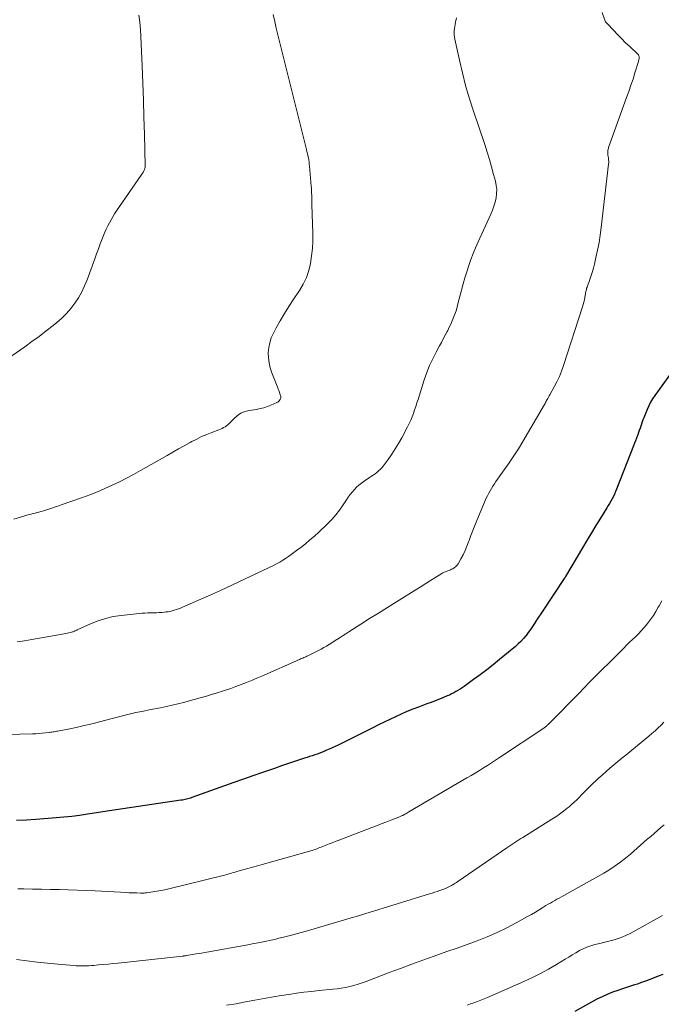
# Model space of a CAD drawing. Units: feet. Extents: x 1980000 to 1985027, y 545000 to 550000.
# Drawn here: x 1981493 to 1981623, y 546262 to 546462 of the extents above; entities that cross this region are included whole.
import ezdxf

# ---------------------------------------------------------------- set-up
doc = ezdxf.new("R2010")
doc.units = ezdxf.units.FT
doc.header["$LTSCALE"] = 100
doc.header["$MEASUREMENT"] = 0
doc.layers.add('CONTOUR INDEX', color=32, linetype='Continuous', lineweight=25)
doc.layers.add('CONTOUR INTERMEDIATE', color=40, linetype='Continuous', lineweight=15)

msp = doc.modelspace()

# ---------------------------------------------------------------- linework, layer by layer
at = {"layer": 'CONTOUR INDEX', "flags": 128}
for points, elevation in [([(1981625.26, 546390.02), (1981622.02, 546385.58), (1981621.57, 546384.91), (1981621.16, 546384.22), (1981620.79, 546383.5), (1981620.47, 546382.77), (1981619.79, 546381.06), (1981619.63, 546380.64), (1981619.47, 546380.21), (1981619.32, 546379.78), (1981619.18, 546379.35), (1981619.04, 546378.92), (1981618.89, 546378.48), (1981618.74, 546378.06), (1981618.58, 546377.63), (1981618.51, 546377.43), (1981618.32, 546376.91), (1981618.12, 546376.39), (1981617.92, 546375.87), (1981617.72, 546375.35), (1981614.28, 546366.55), (1981614.07, 546366.05), (1981613.86, 546365.56), (1981613.62, 546365.07), (1981613.37, 546364.6), (1981613.1, 546364.13), (1981612.83, 546363.66), (1981612.55, 546363.2), (1981612.27, 546362.73), (1981610.98, 546360.65), (1981610.06, 546359.15), (1981609.14, 546357.64), (1981608.23, 546356.13), (1981607.33, 546354.61), (1981603.89, 546348.79), (1981603.86, 546348.73), (1981603.83, 546348.68), (1981603.8, 546348.63), (1981603.77, 546348.58), (1981603.73, 546348.53), (1981603.7, 546348.48), (1981603.67, 546348.43), (1981603.64, 546348.38), (1981599.26, 546341.81), (1981598.85, 546341.18), (1981598.43, 546340.54), (1981598.02, 546339.9), (1981597.62, 546339.26), (1981597.2, 546338.62), (1981596.78, 546337.99), (1981596.33, 546337.38), (1981595.87, 546336.78), (1981595.85, 546336.76), (1981595.36, 546336.17), (1981594.84, 546335.6), (1981594.28, 546335.07), (1981593.7, 546334.56), (1981590.48, 546331.89), (1981589.18, 546330.84), (1981587.87, 546329.8), (1981586.54, 546328.8), (1981585.19, 546327.82), (1981583.28, 546326.46), (1981582.87, 546326.18), (1981582.46, 546325.91), (1981582.04, 546325.64), (1981581.62, 546325.38), (1981581.19, 546325.14), (1981580.75, 546324.91), (1981580.31, 546324.7), (1981579.86, 546324.5), (1981579.1, 546324.19), (1981578.26, 546323.85), (1981577.42, 546323.52), (1981576.57, 546323.2), (1981575.72, 546322.89), (1981574.02, 546322.26), (1981572.83, 546321.81), (1981571.65, 546321.33), (1981570.49, 546320.82), (1981569.33, 546320.29), (1981568.18, 546319.74), (1981567.04, 546319.18), (1981565.89, 546318.62), (1981564.75, 546318.05), (1981557.69, 546314.53), (1981557.07, 546314.24), (1981556.46, 546313.95), (1981555.83, 546313.67), (1981555.21, 546313.4), (1981554.95, 546313.29), (1981554.45, 546313.08), (1981553.94, 546312.89), (1981553.43, 546312.7), (1981552.92, 546312.52), (1981552.41, 546312.35), (1981551.89, 546312.18), (1981551.38, 546312), (1981550.86, 546311.83), (1981549.02, 546311.23), (1981547.59, 546310.75), (1981546.16, 546310.27), (1981544.73, 546309.78), (1981543.3, 546309.28), (1981542.3, 546308.92), (1981540.37, 546308.24), (1981538.45, 546307.56), (1981536.52, 546306.88), (1981534.6, 546306.2), (1981527.96, 546303.84), (1981527.69, 546303.75), (1981527.42, 546303.67), (1981527.15, 546303.59), (1981526.87, 546303.52), (1981526.59, 546303.46), (1981526.32, 546303.4), (1981526.04, 546303.35), (1981525.75, 546303.31), (1981512.59, 546301.33), (1981511.24, 546301.13), (1981509.89, 546300.92), (1981508.55, 546300.72), (1981507.2, 546300.51), (1981506.72, 546300.44), (1981505.14, 546300.21), (1981503.55, 546300.01), (1981501.95, 546299.85), (1981500.35, 546299.71), (1981496.25, 546299.39), (1981494.27, 546299.28), (1981492.29, 546299.2)], 880), ([(1981623.68, 546267.85), (1981622.9, 546267.57), (1981620.37, 546266.59), (1981619.76, 546266.37), (1981619.15, 546266.15), (1981618.54, 546265.94), (1981617.92, 546265.74), (1981617.31, 546265.55), (1981616.69, 546265.35), (1981616.07, 546265.16), (1981615.45, 546264.96), (1981614.5, 546264.65), (1981613.41, 546264.26), (1981612.35, 546263.84), (1981611.31, 546263.36), (1981610.28, 546262.84), (1981605.77, 546260.38)], 860)]:
    msp.add_lwpolyline(points, dxfattribs=dict(at, elevation=elevation))
at = {"layer": 'CONTOUR INTERMEDIATE', "flags": 128}
for points, elevation in [([(1981611.36, 546463.43), (1981611.89, 546461.89), (1981611.96, 546461.73), (1981612.04, 546461.57), (1981612.14, 546461.42), (1981612.26, 546461.29), (1981613.62, 546459.84), (1981614.44, 546458.99), (1981615.26, 546458.16), (1981616.1, 546457.33), (1981616.95, 546456.52), (1981618.57, 546455), (1981618.65, 546454.92), (1981618.72, 546454.83), (1981618.77, 546454.73), (1981618.82, 546454.62), (1981618.85, 546454.51), (1981618.86, 546454.4), (1981618.87, 546454.29), (1981618.86, 546454.17), (1981618.85, 546454.09), (1981618.82, 546453.93), (1981618.79, 546453.78), (1981618.75, 546453.62), (1981618.71, 546453.47), (1981618.01, 546451.22), (1981617.61, 546449.94), (1981617.19, 546448.67), (1981616.76, 546447.41), (1981616.31, 546446.15), (1981612.66, 546436.04), (1981612.6, 546435.84), (1981612.55, 546435.65), (1981612.51, 546435.45), (1981612.49, 546435.24), (1981612.48, 546435.04), (1981612.48, 546434.84), (1981612.5, 546434.63), (1981612.52, 546434.43), (1981612.61, 546433.92), (1981612.63, 546433.76), (1981612.65, 546433.59), (1981612.66, 546433.43), (1981612.67, 546433.27), (1981612.68, 546433.11), (1981612.67, 546432.94), (1981612.66, 546432.78), (1981612.65, 546432.62), (1981611.15, 546419.75), (1981610.95, 546418.21), (1981610.71, 546416.68), (1981610.41, 546415.15), (1981610.08, 546413.64), (1981609.77, 546412.28), (1981609.55, 546411.45), (1981609.32, 546410.63), (1981609.06, 546409.81), (1981608.78, 546409), (1981608.34, 546407.84), (1981608.26, 546407.62), (1981608.19, 546407.39), (1981608.13, 546407.16), (1981608.07, 546406.93), (1981608.02, 546406.7), (1981607.97, 546406.46), (1981607.93, 546406.23), (1981607.89, 546405.99), (1981607.81, 546405.51), (1981607.72, 546405.04), (1981607.62, 546404.56), (1981607.5, 546404.1), (1981607.36, 546403.64), (1981603.48, 546391.68), (1981603.08, 546390.56), (1981602.64, 546389.46), (1981602.14, 546388.39), (1981601.59, 546387.33), (1981600.72, 546385.75), (1981600.58, 546385.5), (1981600.44, 546385.25), (1981600.3, 546385), (1981600.16, 546384.75), (1981599.97, 546384.42), (1981599.93, 546384.34), (1981599.88, 546384.25), (1981599.84, 546384.17), (1981599.8, 546384.09), (1981599.76, 546384), (1981599.72, 546383.92), (1981599.68, 546383.84), (1981599.63, 546383.75), (1981595.23, 546376.24), (1981594.33, 546374.76), (1981593.41, 546373.31), (1981592.45, 546371.88), (1981591.45, 546370.46), (1981590.08, 546368.58), (1981589.76, 546368.12), (1981589.44, 546367.66), (1981589.13, 546367.18), (1981588.83, 546366.71), (1981588.55, 546366.22), (1981588.28, 546365.73), (1981588.04, 546365.22), (1981587.8, 546364.71), (1981585.9, 546360.21), (1981585.48, 546359.19), (1981585.07, 546358.16), (1981584.68, 546357.14), (1981584.3, 546356.1), (1981584.19, 546355.82), (1981583.85, 546354.94), (1981583.47, 546354.06), (1981583.06, 546353.21), (1981582.61, 546352.37), (1981582.06, 546351.4), (1981581.84, 546351.08), (1981581.59, 546350.8), (1981581.29, 546350.57), (1981580.97, 546350.37), (1981580.75, 546350.27), (1981580.5, 546350.15), (1981580.25, 546350.04), (1981580, 546349.95), (1981579.74, 546349.86), (1981579.48, 546349.77), (1981579.23, 546349.67), (1981578.98, 546349.54), (1981578.75, 546349.41), (1981577.36, 546348.53), (1981576.44, 546347.95), (1981575.51, 546347.37), (1981574.58, 546346.79), (1981573.66, 546346.22), (1981569.52, 546343.64), (1981567.71, 546342.51), (1981565.9, 546341.37), (1981564.09, 546340.23), (1981562.29, 546339.08), (1981559.85, 546337.52), (1981559.27, 546337.15), (1981558.69, 546336.78), (1981558.12, 546336.4), (1981557.54, 546336.03), (1981557.42, 546335.96), (1981556.9, 546335.63), (1981556.38, 546335.3), (1981555.85, 546334.97), (1981555.32, 546334.66), (1981554.78, 546334.35), (1981554.24, 546334.05), (1981553.69, 546333.76), (1981553.14, 546333.48), (1981551.52, 546332.69), (1981551.31, 546332.59), (1981551.1, 546332.49), (1981550.89, 546332.4), (1981550.69, 546332.3), (1981550.48, 546332.21), (1981550.27, 546332.12), (1981550.06, 546332.02), (1981549.85, 546331.93), (1981542.2, 546328.55), (1981541.15, 546328.1), (1981540.11, 546327.66), (1981539.05, 546327.24), (1981537.99, 546326.83), (1981536.92, 546326.44), (1981535.85, 546326.05), (1981534.78, 546325.69), (1981533.7, 546325.33), (1981533.39, 546325.23), (1981532.16, 546324.84), (1981530.92, 546324.46), (1981529.67, 546324.1), (1981528.42, 546323.76), (1981526.24, 546323.17), (1981525.09, 546322.88), (1981523.94, 546322.6), (1981522.77, 546322.35), (1981521.61, 546322.12), (1981520.44, 546321.9), (1981519.28, 546321.67), (1981518.11, 546321.43), (1981516.95, 546321.19), (1981516.58, 546321.11), (1981515.23, 546320.8), (1981513.89, 546320.49), (1981512.56, 546320.15), (1981511.22, 546319.81), (1981508.41, 546319.05), (1981507.1, 546318.72), (1981505.79, 546318.4), (1981504.47, 546318.11), (1981503.15, 546317.84), (1981500.99, 546317.42), (1981500.74, 546317.37), (1981500.49, 546317.32), (1981500.24, 546317.28), (1981499.99, 546317.24), (1981499.74, 546317.2), (1981499.49, 546317.16), (1981499.24, 546317.12), (1981498.99, 546317.09), (1981498.19, 546316.99), (1981497.54, 546316.91), (1981496.88, 546316.86), (1981496.23, 546316.82), (1981495.57, 546316.79), (1981487.87, 546316.63)], 884), ([(1981517.17, 546462.9), (1981517.36, 546461.47), (1981517.49, 546460.04), (1981517.58, 546458.61), (1981517.85, 546452.53), (1981517.99, 546449.08), (1981518.12, 546445.62), (1981518.22, 546442.16), (1981518.31, 546438.7), (1981518.46, 546432.32), (1981518.45, 546432.05), (1981518.41, 546431.79), (1981518.33, 546431.54), (1981518.23, 546431.29), (1981518.1, 546431.05), (1981517.96, 546430.81), (1981517.82, 546430.58), (1981517.67, 546430.36), (1981512.65, 546423.12), (1981512.26, 546422.53), (1981511.88, 546421.93), (1981511.53, 546421.32), (1981511.19, 546420.7), (1981510.87, 546420.07), (1981510.57, 546419.43), (1981510.28, 546418.78), (1981510.01, 546418.13), (1981509.74, 546417.43), (1981509.35, 546416.42), (1981508.96, 546415.41), (1981508.59, 546414.4), (1981508.21, 546413.38), (1981506.67, 546409.12), (1981506.16, 546407.87), (1981505.59, 546406.65), (1981504.92, 546405.48), (1981504.19, 546404.34), (1981503.37, 546403.26), (1981502.49, 546402.24), (1981501.53, 546401.3), (1981500.51, 546400.41), (1981499.79, 546399.84), (1981498.36, 546398.72), (1981496.92, 546397.62), (1981495.46, 546396.55), (1981493.98, 546395.5), (1981490.5, 546393.07)], 896), ([(1981544.51, 546463.04), (1981544.8, 546461.65), (1981545.12, 546460.26), (1981551.25, 546435.63), (1981551.35, 546435.21), (1981551.45, 546434.79), (1981551.54, 546434.36), (1981551.63, 546433.94), (1981551.7, 546433.51), (1981551.77, 546433.08), (1981551.82, 546432.65), (1981551.87, 546432.22), (1981552.21, 546428.15), (1981552.25, 546427.69), (1981552.28, 546427.22), (1981552.3, 546426.75), (1981552.31, 546426.29), (1981552.33, 546425.82), (1981552.34, 546425.35), (1981552.35, 546424.88), (1981552.36, 546424.42), (1981552.52, 546418.52), (1981552.51, 546417), (1981552.45, 546415.48), (1981552.29, 546413.96), (1981552.06, 546412.46), (1981551.71, 546410.99), (1981551.23, 546409.57), (1981550.58, 546408.22), (1981549.81, 546406.91), (1981548.56, 546405.06), (1981547.64, 546403.66), (1981546.76, 546402.24), (1981545.92, 546400.8), (1981545.1, 546399.34), (1981544.52, 546398.25), (1981544.1, 546397.3), (1981543.77, 546396.33), (1981543.58, 546395.32), (1981543.48, 546394.28), (1981543.52, 546393.24), (1981543.64, 546392.21), (1981543.88, 546391.2), (1981544.21, 546390.21), (1981545.41, 546387.18), (1981545.53, 546386.88), (1981545.64, 546386.58), (1981545.75, 546386.27), (1981545.86, 546385.96), (1981545.99, 546385.58), (1981546.02, 546385.46), (1981546.04, 546385.35), (1981546.04, 546385.23), (1981546.02, 546385.12), (1981546, 546385), (1981545.96, 546384.89), (1981545.9, 546384.79), (1981545.84, 546384.69), (1981545.8, 546384.62), (1981545.74, 546384.55), (1981545.68, 546384.49), (1981545.62, 546384.43), (1981545.55, 546384.37), (1981545.48, 546384.32), (1981545.41, 546384.27), (1981545.33, 546384.23), (1981545.25, 546384.19), (1981544.01, 546383.63), (1981543.3, 546383.35), (1981542.57, 546383.1), (1981541.83, 546382.92), (1981541.08, 546382.77), (1981539.58, 546382.54), (1981538.73, 546382.32), (1981537.93, 546382), (1981537.22, 546381.52), (1981536.56, 546380.94), (1981535.81, 546380.14), (1981535.56, 546379.89), (1981535.29, 546379.66), (1981535.01, 546379.44), (1981534.72, 546379.25), (1981534.41, 546379.07), (1981534.1, 546378.91), (1981533.77, 546378.76), (1981533.44, 546378.62), (1981532.01, 546378.09), (1981530.98, 546377.67), (1981529.95, 546377.23), (1981528.95, 546376.74), (1981527.95, 546376.22), (1981527.58, 546376.01), (1981526.42, 546375.37), (1981525.25, 546374.72), (1981524.09, 546374.07), (1981522.93, 546373.41), (1981517.54, 546370.33), (1981516.11, 546369.54), (1981514.67, 546368.77), (1981513.22, 546368.04), (1981511.75, 546367.33), (1981510.26, 546366.66), (1981508.76, 546366.02), (1981507.24, 546365.42), (1981505.71, 546364.85), (1981501.4, 546363.34), (1981500.71, 546363.1), (1981500.02, 546362.86), (1981499.32, 546362.64), (1981498.63, 546362.42), (1981498, 546362.22), (1981497.62, 546362.11), (1981497.24, 546362), (1981496.85, 546361.89), (1981496.46, 546361.79), (1981496.08, 546361.69), (1981495.69, 546361.59), (1981495.31, 546361.48), (1981494.92, 546361.37), (1981491.79, 546360.44)], 892), ([(1981581.74, 546462.37), (1981581.54, 546461.47), (1981581.46, 546461.04), (1981581.38, 546460.62), (1981581.33, 546460.19), (1981581.28, 546459.76), (1981581.27, 546459.33), (1981581.28, 546458.9), (1981581.32, 546458.47), (1981581.4, 546458.05), (1981582.33, 546453.75), (1981582.93, 546451.19), (1981583.59, 546448.65), (1981584.33, 546446.13), (1981585.12, 546443.62), (1981587.47, 546436.6), (1981587.96, 546435.09), (1981588.43, 546433.58), (1981588.87, 546432.06), (1981589.29, 546430.53), (1981589.65, 546429.15), (1981589.82, 546428.31), (1981589.91, 546427.47), (1981589.88, 546426.62), (1981589.78, 546425.77), (1981589.58, 546424.92), (1981589.35, 546424.09), (1981589.06, 546423.28), (1981588.73, 546422.48), (1981586.13, 546416.84), (1981585.6, 546415.65), (1981585.11, 546414.45), (1981584.65, 546413.23), (1981584.23, 546412), (1981583.83, 546410.76), (1981583.46, 546409.52), (1981583.1, 546408.27), (1981582.76, 546407.01), (1981582.04, 546404.22), (1981581.85, 546403.52), (1981581.64, 546402.83), (1981581.41, 546402.14), (1981581.16, 546401.46), (1981580.88, 546400.79), (1981580.59, 546400.12), (1981580.28, 546399.47), (1981579.95, 546398.82), (1981579.85, 546398.62), (1981579.45, 546397.88), (1981579.05, 546397.14), (1981578.66, 546396.4), (1981578.26, 546395.66), (1981577.6, 546394.43), (1981576.91, 546393.06), (1981576.27, 546391.66), (1981575.71, 546390.24), (1981575.2, 546388.79), (1981573.93, 546384.81), (1981573.7, 546384.09), (1981573.46, 546383.38), (1981573.23, 546382.67), (1981572.98, 546381.96), (1981572.72, 546381.25), (1981572.44, 546380.56), (1981572.12, 546379.88), (1981571.79, 546379.21), (1981570.61, 546376.99), (1981569.97, 546375.85), (1981569.3, 546374.74), (1981568.58, 546373.66), (1981567.83, 546372.6), (1981566.82, 546371.25), (1981566.53, 546370.9), (1981566.23, 546370.56), (1981565.9, 546370.25), (1981565.54, 546369.96), (1981565.18, 546369.69), (1981564.81, 546369.42), (1981564.43, 546369.16), (1981564.05, 546368.9), (1981562.97, 546368.19), (1981562.44, 546367.8), (1981561.92, 546367.39), (1981561.44, 546366.95), (1981560.99, 546366.47), (1981560.56, 546365.97), (1981560.14, 546365.45), (1981559.75, 546364.92), (1981559.38, 546364.37), (1981558.72, 546363.35), (1981557.99, 546362.31), (1981557.22, 546361.32), (1981556.37, 546360.37), (1981555.49, 546359.47), (1981553.76, 546357.84), (1981552.87, 546357.02), (1981551.96, 546356.22), (1981551.03, 546355.46), (1981550.08, 546354.71), (1981549.25, 546354.08), (1981548.7, 546353.67), (1981548.14, 546353.27), (1981547.58, 546352.87), (1981547.02, 546352.47), (1981546.45, 546352.1), (1981545.86, 546351.74), (1981545.26, 546351.41), (1981544.65, 546351.1), (1981541.06, 546349.37), (1981538.65, 546348.22), (1981536.22, 546347.08), (1981533.78, 546345.97), (1981531.33, 546344.88), (1981526.04, 546342.55), (1981525.63, 546342.38), (1981525.22, 546342.22), (1981524.81, 546342.07), (1981524.39, 546341.93), (1981523.97, 546341.81), (1981523.55, 546341.71), (1981523.12, 546341.64), (1981522.68, 546341.58), (1981522.43, 546341.55), (1981521.87, 546341.5), (1981521.3, 546341.46), (1981520.74, 546341.44), (1981520.17, 546341.43), (1981520.15, 546341.43), (1981519.57, 546341.42), (1981519, 546341.4), (1981518.42, 546341.36), (1981517.85, 546341.31), (1981513.58, 546340.87), (1981511.98, 546340.63), (1981510.42, 546340.28), (1981508.89, 546339.78), (1981507.39, 546339.19), (1981504.67, 546337.94), (1981504.55, 546337.89), (1981504.43, 546337.83), (1981504.31, 546337.77), (1981504.2, 546337.72), (1981504.08, 546337.66), (1981503.95, 546337.61), (1981503.83, 546337.57), (1981503.7, 546337.53), (1981503.3, 546337.42), (1981502.98, 546337.34), (1981502.65, 546337.26), (1981502.32, 546337.19), (1981501.98, 546337.13), (1981495.43, 546335.96), (1981493.96, 546335.71), (1981492.48, 546335.5)], 888), ([(1981623.46, 546343.87), (1981622.91, 546342.85), (1981622.75, 546342.55), (1981622.26, 546341.69), (1981621.74, 546340.85), (1981621.17, 546340.04), (1981620.58, 546339.24), (1981620.38, 546338.99), (1981619.84, 546338.36), (1981619.29, 546337.73), (1981618.71, 546337.14), (1981618.12, 546336.56), (1981617.51, 546335.99), (1981616.91, 546335.41), (1981616.31, 546334.83), (1981615.72, 546334.24), (1981608.38, 546326.88), (1981608.14, 546326.63), (1981607.9, 546326.38), (1981607.66, 546326.13), (1981607.42, 546325.88), (1981606.96, 546325.37), (1981606.9, 546325.3), (1981600.5, 546318.84), (1981600.38, 546318.73), (1981600.26, 546318.61), (1981600.13, 546318.5), (1981600, 546318.39), (1981599.87, 546318.28), (1981599.73, 546318.18), (1981599.6, 546318.08), (1981599.46, 546317.99), (1981590.5, 546312.01), (1981589.68, 546311.47), (1981588.86, 546310.93), (1981588.04, 546310.4), (1981587.22, 546309.87), (1981586.39, 546309.35), (1981585.56, 546308.83), (1981584.72, 546308.33), (1981583.87, 546307.83), (1981572.08, 546300.93), (1981571.87, 546300.81), (1981571.66, 546300.69), (1981571.44, 546300.57), (1981571.23, 546300.46), (1981571.05, 546300.36), (1981570.93, 546300.3), (1981570.8, 546300.23), (1981570.67, 546300.17), (1981570.54, 546300.11), (1981570.4, 546300.05), (1981570.27, 546299.99), (1981570.14, 546299.94), (1981570, 546299.88), (1981568.36, 546299.23), (1981567.4, 546298.86), (1981566.44, 546298.49), (1981565.48, 546298.12), (1981564.52, 546297.75), (1981557.71, 546295.15), (1981557.08, 546294.91), (1981556.45, 546294.67), (1981555.83, 546294.42), (1981555.2, 546294.17), (1981554.56, 546293.91), (1981554.26, 546293.79), (1981553.96, 546293.67), (1981553.65, 546293.55), (1981553.35, 546293.43), (1981553.04, 546293.32), (1981552.73, 546293.21), (1981552.42, 546293.11), (1981552.11, 546293.02), (1981542.26, 546290.26), (1981541.28, 546289.99), (1981540.3, 546289.71), (1981539.32, 546289.43), (1981538.34, 546289.15), (1981537.08, 546288.79), (1981536.73, 546288.69), (1981536.38, 546288.59), (1981536.04, 546288.49), (1981535.69, 546288.39), (1981535.35, 546288.28), (1981535, 546288.19), (1981534.65, 546288.09), (1981534.3, 546288), (1981523.25, 546285.3), (1981522.46, 546285.12), (1981521.66, 546284.95), (1981520.86, 546284.81), (1981520.06, 546284.68), (1981518.75, 546284.49), (1981518.59, 546284.47), (1981518.44, 546284.46), (1981518.29, 546284.44), (1981518.13, 546284.43), (1981517.98, 546284.42), (1981517.82, 546284.42), (1981517.67, 546284.42), (1981517.51, 546284.42), (1981516.79, 546284.45), (1981516.27, 546284.47), (1981515.75, 546284.49), (1981515.23, 546284.51), (1981514.71, 546284.54), (1981508.29, 546284.88), (1981506.48, 546284.97), (1981504.67, 546285.04), (1981502.85, 546285.1), (1981501.04, 546285.14), (1981499.22, 546285.18), (1981497.41, 546285.21), (1981495.59, 546285.24), (1981493.78, 546285.26), (1981492.57, 546285.28)], 876), ([(1981623.9, 546319.2), (1981623.31, 546318.59), (1981622.71, 546318.01), (1981622.09, 546317.44), (1981621.46, 546316.89), (1981620.82, 546316.35), (1981616.94, 546313.17), (1981616.13, 546312.5), (1981615.32, 546311.83), (1981614.52, 546311.16), (1981613.71, 546310.49), (1981612.91, 546309.81), (1981612.12, 546309.13), (1981611.33, 546308.43), (1981610.56, 546307.72), (1981610.16, 546307.36), (1981609.39, 546306.64), (1981608.63, 546305.9), (1981607.89, 546305.15), (1981607.15, 546304.4), (1981606.67, 546303.89), (1981606.17, 546303.39), (1981605.66, 546302.9), (1981605.14, 546302.43), (1981604.6, 546301.97), (1981604.21, 546301.66), (1981603.46, 546301.07), (1981602.69, 546300.5), (1981601.91, 546299.96), (1981601.1, 546299.44), (1981595.22, 546295.76), (1981594.81, 546295.51), (1981594.4, 546295.25), (1981594, 546294.98), (1981593.59, 546294.72), (1981593.18, 546294.45), (1981592.78, 546294.18), (1981592.38, 546293.91), (1981591.98, 546293.63), (1981581.99, 546286.77), (1981581.74, 546286.61), (1981581.49, 546286.44), (1981581.23, 546286.28), (1981580.98, 546286.12), (1981580.95, 546286.11), (1981580.71, 546285.96), (1981580.45, 546285.82), (1981580.2, 546285.69), (1981579.94, 546285.56), (1981579.91, 546285.55), (1981579.66, 546285.44), (1981579.42, 546285.33), (1981579.17, 546285.24), (1981578.92, 546285.14), (1981578.37, 546284.95), (1981577.84, 546284.77), (1981577.31, 546284.6), (1981576.78, 546284.43), (1981576.25, 546284.26), (1981563.1, 546280.21), (1981562.53, 546280.03), (1981561.96, 546279.86), (1981561.39, 546279.69), (1981560.82, 546279.52), (1981550.96, 546276.65), (1981549.87, 546276.34), (1981548.78, 546276.04), (1981547.68, 546275.75), (1981546.58, 546275.46), (1981545.65, 546275.23), (1981545.02, 546275.07), (1981544.38, 546274.92), (1981543.75, 546274.78), (1981543.11, 546274.65), (1981542.71, 546274.57), (1981541.87, 546274.4), (1981541.02, 546274.23), (1981540.18, 546274.08), (1981539.34, 546273.92), (1981530.98, 546272.43), (1981530.27, 546272.3), (1981529.55, 546272.17), (1981528.83, 546272.05), (1981528.12, 546271.93), (1981526.88, 546271.73), (1981526.78, 546271.71), (1981526.68, 546271.69), (1981526.58, 546271.68), (1981526.48, 546271.66), (1981526.32, 546271.64), (1981526.3, 546271.64), (1981526.28, 546271.64), (1981526.25, 546271.63), (1981526.23, 546271.63), (1981526.14, 546271.62), (1981526.12, 546271.62), (1981526.1, 546271.61), (1981526.08, 546271.61), (1981526.06, 546271.61), (1981512.96, 546270.2), (1981511.97, 546270.1), (1981510.98, 546270), (1981510, 546269.91), (1981509.01, 546269.82), (1981508.05, 546269.73), (1981507.54, 546269.7), (1981507.03, 546269.66), (1981506.51, 546269.64), (1981506, 546269.63), (1981505.49, 546269.63), (1981504.97, 546269.63), (1981504.46, 546269.66), (1981503.95, 546269.7), (1981500.75, 546269.97), (1981498.64, 546270.16), (1981496.54, 546270.38), (1981494.44, 546270.64), (1981492.34, 546270.92)], 872), ([(1981623.96, 546298.33), (1981623.26, 546297.74), (1981622.57, 546297.15), (1981621.88, 546296.56), (1981621.2, 546295.96), (1981620.51, 546295.36), (1981619.83, 546294.76), (1981619.14, 546294.16), (1981617.07, 546292.35), (1981616.44, 546291.81), (1981615.8, 546291.29), (1981615.14, 546290.78), (1981614.47, 546290.28), (1981613.79, 546289.8), (1981613.1, 546289.34), (1981612.39, 546288.91), (1981611.67, 546288.49), (1981603.52, 546283.91), (1981603.07, 546283.66), (1981602.61, 546283.41), (1981602.16, 546283.16), (1981601.71, 546282.91), (1981601.25, 546282.66), (1981600.81, 546282.41), (1981600.36, 546282.14), (1981599.92, 546281.87), (1981599.28, 546281.47), (1981598.52, 546281), (1981597.76, 546280.54), (1981596.98, 546280.1), (1981596.2, 546279.66), (1981593.87, 546278.36), (1981591.94, 546277.35), (1981589.98, 546276.4), (1981587.97, 546275.54), (1981585.94, 546274.74), (1981583.89, 546274), (1981581.84, 546273.26), (1981579.78, 546272.53), (1981577.72, 546271.8), (1981577.23, 546271.63), (1981574.92, 546270.81), (1981572.63, 546269.98), (1981570.34, 546269.12), (1981568.05, 546268.25), (1981563.4, 546266.46), (1981562.57, 546266.16), (1981561.74, 546265.89), (1981560.9, 546265.65), (1981560.05, 546265.44), (1981559.19, 546265.26), (1981558.33, 546265.1), (1981557.46, 546264.98), (1981556.59, 546264.88), (1981553.85, 546264.6), (1981552.3, 546264.43), (1981550.74, 546264.25), (1981549.19, 546264.05), (1981547.64, 546263.84), (1981546.09, 546263.6), (1981544.55, 546263.35), (1981543.01, 546263.08), (1981541.47, 546262.79), (1981540.74, 546262.65), (1981538.83, 546262.29), (1981536.93, 546261.94), (1981535.02, 546261.61)], 868), ([(1981623.58, 546279.88), (1981617, 546276.22), (1981616.28, 546275.85), (1981615.54, 546275.52), (1981614.78, 546275.24), (1981614.01, 546274.99), (1981613.22, 546274.78), (1981612.43, 546274.57), (1981611.64, 546274.37), (1981610.85, 546274.18), (1981609.85, 546273.95), (1981609.04, 546273.72), (1981608.24, 546273.45), (1981607.47, 546273.11), (1981606.73, 546272.72), (1981605.99, 546272.29), (1981605.26, 546271.86), (1981604.54, 546271.42), (1981603.81, 546270.98), (1981602.07, 546269.91), (1981600.46, 546268.96), (1981598.82, 546268.06), (1981597.15, 546267.23), (1981595.45, 546266.45), (1981588.06, 546263.23), (1981587.37, 546262.94), (1981586.68, 546262.66), (1981585.99, 546262.39), (1981585.29, 546262.14), (1981584.59, 546261.89), (1981583.88, 546261.66)], 864)]:
    msp.add_lwpolyline(points, dxfattribs=dict(at, elevation=elevation))

doc.saveas('drawing.dxf')
